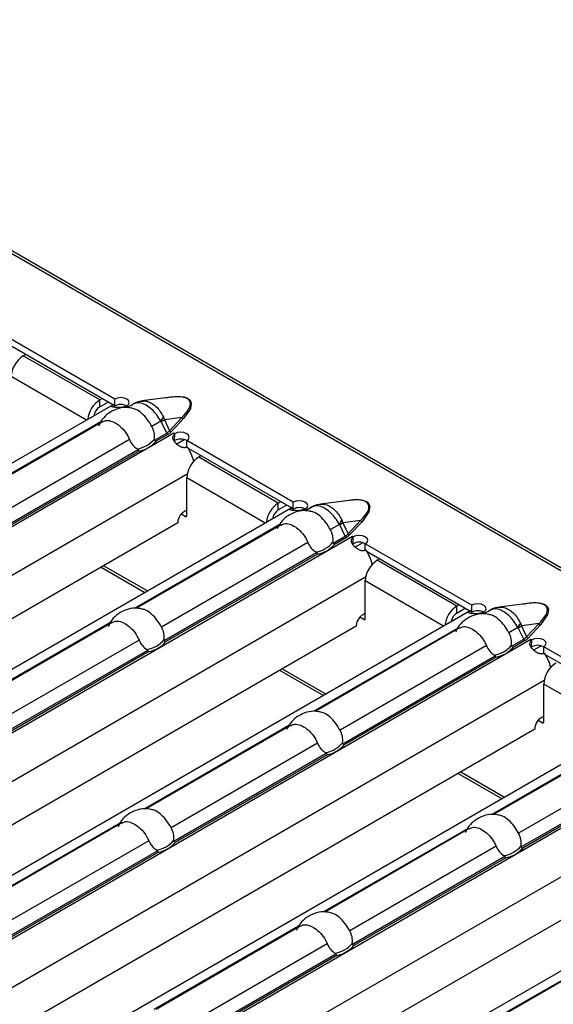
# Model space of a CAD drawing. Units: millimetres. Extents: x 30 to 832, y 10 to 584.
# Drawn here: x 745 to 765, y 459 to 496 of the extents above; entities that cross this region are included whole.
import ezdxf

# ---------------------------------------------------------------- set-up
doc = ezdxf.new("R2010")
doc.units = ezdxf.units.MM
doc.header["$LTSCALE"] = 2
doc.layers.get('0').update_dxf_attribs({"color": 1})
doc.layers.add('310308', color=7, linetype='Continuous')

# ---------------------------------------------------------------- blocks, each defined once
blk = doc.blocks.new('1009624-M_002_ISO_view')
for p, q in [((171.374, -64.186), (30.094, 17.373)), ((171.544, -64.169), (30.264, 17.39)), ((130.216, -43.659), (126.199, -41.34)), ((130.143, -43.878), (126.268, -41.641)), ((126.766, -42.026), (126.851, -41.977)), ((129.651, -43.692), (126.766, -42.026)), ((129.153, -44.45), (126.314, -42.81)), ((129.651, -43.692), (129.736, -43.643)), ((129.651, -43.953), (129.651, -43.692)), ((130.216, -43.92), (130.216, -43.659)), ((132.326, -43.591), (131.237, -43.731)), ((130.135, -43.883), (102.922, -59.593)), ((129.651, -43.953), (129.962, -43.774)), ((130.179, -43.861), (130.135, -43.883)), ((130.23, -43.959), (130.179, -43.861)), ((130.695, -43.938), (130.625, -43.979)), ((130.699, -43.937), (130.669, -43.92)), ((130.669, -43.924), (130.669, -43.92)), ((130.932, -43.834), (130.672, -43.984)), ((130.695, -43.938), (130.696, -43.939)), ((130.696, -43.939), (130.699, -43.937)), ((131.956, -44.496), (131.616, -44.692)), ((132.172, -44.938), (131.965, -44.509)), ((132.749, -44.352), (132.084, -44.438)), ((132.084, -44.438), (132.282, -44.851)), ((132.282, -44.851), (132.749, -44.352)), ((132.806, -44.396), (132.339, -44.895)), ((129.689, -44.519), (124.261, -47.653)), ((129.753, -44.514), (124.308, -47.658)), ((132.444, -44.948), (105.156, -60.702)), ((130.768, -45.182), (125.252, -48.366)), ((131.716, -45.201), (132.172, -44.938)), ((132.216, -44.99), (131.769, -45.248)), ((132.446, -44.946), (132.443, -44.948)), ((132.443, -44.948), (132.444, -44.948)), ((132.474, -44.963), (132.446, -44.946)), ((132.446, -44.949), (132.446, -44.946)), ((132.467, -45.223), (132.476, -44.968)), ((132.474, -44.966), (132.474, -44.963)), ((132.532, -45.355), (132.826, -45.186)), ((136.944, -47.543), (132.927, -45.224)), ((132.927, -45.485), (132.927, -45.224)), ((125.352, -48.875), (131.094, -45.56)), ((131.13, -45.617), (125.405, -48.922)), ((136.871, -47.762), (132.996, -45.525)), ((133.465, -45.796), (133.381, -45.845)), ((136.379, -47.576), (133.381, -45.845)), ((132.942, -46.49), (106.737, -61.618)), ((132.928, -48.049), (132.928, -46.629)), ((135.881, -48.333), (132.928, -46.629)), ((139.054, -47.475), (137.964, -47.615)), ((136.862, -47.767), (109.65, -63.476)), ((136.379, -47.576), (136.464, -47.527)), ((136.379, -47.837), (136.379, -47.576)), ((136.379, -47.837), (136.69, -47.657)), ((136.907, -47.745), (136.862, -47.767)), ((136.958, -47.843), (136.907, -47.745)), ((136.944, -47.804), (136.944, -47.543)), ((137.422, -47.822), (137.352, -47.863)), ((137.426, -47.821), (137.396, -47.804)), ((137.396, -47.808), (137.396, -47.804)), ((137.659, -47.718), (137.399, -47.868)), ((137.422, -47.822), (137.423, -47.823)), ((137.423, -47.823), (137.426, -47.821)), ((132.871, -48.082), (132.72, -47.995)), ((132.871, -48.082), (132.928, -48.049)), ((132.589, -48.327), (108.151, -62.434)), ((136.416, -48.403), (130.988, -51.537)), ((136.481, -48.398), (131.035, -51.541)), ((138.683, -48.38), (138.343, -48.576)), ((138.899, -48.822), (138.693, -48.393)), ((139.477, -48.236), (138.811, -48.322)), ((138.811, -48.322), (139.009, -48.734)), ((139.009, -48.734), (139.477, -48.236)), ((139.533, -48.28), (139.066, -48.779)), ((139.172, -48.832), (111.883, -64.586)), ((138.443, -49.085), (138.899, -48.822)), ((138.944, -48.874), (138.497, -49.132)), ((139.174, -48.83), (139.171, -48.832)), ((139.171, -48.832), (139.172, -48.832)), ((139.202, -48.846), (139.174, -48.83)), ((139.174, -48.833), (139.174, -48.83)), ((139.195, -49.107), (139.204, -48.851)), ((139.202, -48.85), (139.202, -48.846)), ((137.495, -49.065), (131.979, -52.25)), ((139.26, -49.239), (139.553, -49.069)), ((143.672, -51.426), (139.655, -49.108)), ((139.655, -49.369), (139.655, -49.108)), ((132.079, -52.759), (137.822, -49.444)), ((137.858, -49.501), (132.133, -52.805)), ((143.599, -51.646), (139.723, -49.408)), ((140.193, -49.68), (140.108, -49.729)), ((129.702, -49.993), (131.354, -50.947)), ((129.802, -49.936), (131.454, -50.889)), ((143.106, -51.459), (140.108, -49.729)), ((139.67, -50.374), (113.465, -65.502)), ((139.656, -51.933), (139.656, -50.512)), ((142.608, -52.217), (139.656, -50.512)), ((143.106, -51.459), (143.191, -51.41)), ((143.106, -51.721), (143.106, -51.459)), ((143.106, -51.721), (143.417, -51.541)), ((143.672, -51.688), (143.672, -51.426)), ((145.782, -51.358), (144.692, -51.499)), ((143.59, -51.65), (116.377, -67.36)), ((139.599, -51.966), (139.447, -51.878)), ((143.634, -51.629), (143.59, -51.65)), ((143.685, -51.727), (143.634, -51.629)), ((144.15, -51.706), (144.08, -51.746)), ((144.154, -51.705), (144.124, -51.688)), ((144.124, -51.691), (144.124, -51.688)), ((144.387, -51.601), (144.127, -51.751)), ((144.15, -51.706), (144.151, -51.706)), ((144.151, -51.706), (144.154, -51.705)), ((139.316, -52.211), (114.879, -66.318)), ((130.052, -52.077), (124.624, -55.21)), ((130.117, -52.072), (124.671, -55.215)), ((143.144, -52.287), (137.716, -55.42)), ((143.208, -52.282), (137.763, -55.425)), ((139.599, -51.966), (139.656, -51.933)), ((145.411, -52.263), (145.071, -52.46)), ((145.627, -52.706), (145.421, -52.277)), ((146.204, -52.12), (145.539, -52.205)), ((145.539, -52.205), (145.737, -52.618)), ((145.737, -52.618), (146.204, -52.12)), ((146.261, -52.164), (145.794, -52.663)), ((145.9, -52.716), (118.611, -68.469)), ((131.131, -52.739), (125.615, -55.923)), ((144.223, -52.949), (138.707, -56.133)), ((145.171, -52.969), (145.627, -52.706)), ((145.672, -52.757), (145.225, -53.015)), ((145.901, -52.714), (145.899, -52.715)), ((145.899, -52.715), (145.9, -52.716)), ((145.93, -52.73), (145.901, -52.714)), ((145.901, -52.717), (145.901, -52.714)), ((145.922, -52.991), (145.931, -52.735)), ((145.93, -52.734), (145.93, -52.73)), ((145.987, -53.123), (146.281, -52.953)), ((150.399, -55.31), (146.382, -52.991)), ((146.382, -53.253), (146.382, -52.991)), ((125.715, -56.433), (131.458, -53.118)), ((131.494, -53.174), (125.769, -56.479)), ((138.807, -56.643), (144.549, -53.328)), ((144.585, -53.384), (138.861, -56.689)), ((150.326, -55.529), (146.451, -53.292)), ((136.43, -53.877), (138.082, -54.83)), ((136.53, -53.819), (138.181, -54.773)), ((146.398, -54.257), (120.192, -69.385)), ((146.383, -55.817), (146.383, -54.396)), ((149.336, -56.101), (146.383, -54.396)), ((150.318, -55.534), (123.105, -71.244)), ((136.78, -55.961), (131.352, -59.094)), ((136.844, -55.956), (131.399, -59.099)), ((146.327, -55.85), (146.175, -55.762)), ((146.327, -55.85), (146.383, -55.817)), ((146.044, -56.094), (121.607, -70.202)), ((149.871, -56.171), (144.443, -59.304)), ((149.936, -56.166), (144.491, -59.309)), ((152.627, -56.6), (125.339, -72.353)), ((137.859, -56.623), (132.343, -59.807)), ((132.443, -60.317), (138.185, -57.002)), ((138.222, -57.058), (132.497, -60.363)), ((150.95, -56.833), (145.435, -60.017)), ((145.535, -60.527), (151.277, -57.212)), ((151.313, -57.268), (145.588, -60.573)), ((143.158, -57.761), (144.809, -58.714)), ((143.257, -57.703), (144.909, -58.657)), ((153.125, -58.141), (126.92, -73.269)), ((130.416, -59.634), (124.972, -62.777)), ((130.48, -59.629), (125.043, -62.768)), ((157.045, -59.418), (129.832, -75.128)), ((152.772, -59.978), (128.334, -74.086)), ((143.507, -59.844), (138.08, -62.978)), ((143.572, -59.839), (138.127, -62.983)), ((131.495, -60.297), (125.979, -63.481)), ((126.079, -63.991), (131.821, -60.676)), ((131.858, -60.732), (126.133, -64.037)), ((144.587, -60.507), (139.071, -63.691)), ((139.171, -64.2), (144.913, -60.885)), ((144.949, -60.942), (139.224, -64.247)), ((137.143, -63.518), (131.7, -66.661)), ((137.208, -63.513), (131.771, -66.652)), ((150.235, -63.728), (144.807, -66.862)), ((150.3, -63.723), (144.854, -66.867)), ((138.223, -64.181), (132.707, -67.365)), ((132.807, -67.874), (138.549, -64.559)), ((138.585, -64.616), (132.86, -67.921))]:
    blk.add_line(p, q)
at = {"flags": 128}
for points in [[(130.669, -43.92), (130.737, -43.86), (130.761, -43.79), (130.737, -43.719), (130.667, -43.66), (130.564, -43.62), (130.442, -43.606), (130.32, -43.619), (130.216, -43.659)], [(132.153, -43.613), (132.3, -43.579), (132.65, -43.559), (132.822, -43.581), (132.902, -43.604), (132.969, -43.636), (133.023, -43.675), (133.064, -43.721), (133.101, -43.82), (133.067, -44.021), (132.806, -44.396), (132.806, -44.396)], [(132.927, -45.224), (132.996, -45.164), (133.019, -45.093), (132.995, -45.023), (132.926, -44.963), (132.822, -44.923), (132.7, -44.909), (132.578, -44.923), (132.474, -44.963)], [(138.881, -47.497), (139.028, -47.463), (139.377, -47.443), (139.549, -47.465), (139.629, -47.488), (139.697, -47.519), (139.751, -47.558), (139.791, -47.605), (139.828, -47.704), (139.795, -47.905), (139.533, -48.28), (139.533, -48.28)], [(137.396, -47.804), (137.465, -47.744), (137.489, -47.674), (137.464, -47.603), (137.395, -47.544), (137.292, -47.504), (137.17, -47.489), (137.048, -47.503), (136.944, -47.543)], [(139.655, -49.108), (139.723, -49.048), (139.747, -48.977), (139.722, -48.907), (139.653, -48.847), (139.55, -48.807), (139.428, -48.793), (139.306, -48.807), (139.202, -48.846)], [(144.124, -51.688), (144.193, -51.628), (144.216, -51.557), (144.192, -51.487), (144.123, -51.427), (144.019, -51.387), (143.897, -51.373), (143.775, -51.387), (143.672, -51.426)], [(145.608, -51.381), (145.756, -51.346), (146.105, -51.327), (146.277, -51.349), (146.357, -51.372), (146.424, -51.403), (146.478, -51.442), (146.519, -51.489), (146.556, -51.588), (146.522, -51.789), (146.261, -52.164), (146.261, -52.164)], [(146.382, -52.991), (146.451, -52.931), (146.475, -52.861), (146.45, -52.791), (146.381, -52.731), (146.277, -52.691), (146.156, -52.677), (146.033, -52.691), (145.93, -52.73)]]:
    blk.add_lwpolyline(points, dxfattribs=at)
for centre, radius, start, end in [((127.296, -42.855), 0.984, 122.6055, 177.3945), ((130.19, -44.528), 0.995, 122.7982, 173.8853), ((129.924, -44.374), 0.501, 122.9449, 170.3769), ((130.441, -44.344), 0.48, 61.6685, 117.918), ((130.183, -44.824), 1.022, 59.9912, 62.1368), ((130.915, -43.791), 1.257, 325.8853, 334.2221), ((130.429, -41.834), 3.085, 299.8778, 302.4412), ((132.839, -44.295), 0.107, 212.3034, 251.6559), ((132.372, -44.794), 0.107, 212.3034, 251.6559), ((130.899, -44.499), 1.05, 279.3434, 320.6513), ((130.919, -44.512), 1.125, 280.8418, 319.1528), ((132.28, -44.889), 0.12, 204.5096, 237.669), ((131.9, -45.89), 1.088, 58.0356, 59.9929), ((132.699, -45.648), 0.48, 61.6685, 117.918), ((131.405, -46.466), 1.848, 14.6162, 32.8063), ((133.911, -46.673), 0.984, 122.6055, 177.3945), ((136.918, -48.412), 0.995, 122.7982, 173.8853), ((136.651, -48.258), 0.501, 122.9449, 170.3769), ((137.169, -48.228), 0.48, 61.6685, 117.918), ((136.911, -48.708), 1.022, 59.9912, 62.1368), ((133.093, -48.331), 0.504, 109.1325, 179.5922), ((132.894, -48.055), 0.0349, 230.7967, 9.214), ((137.642, -47.675), 1.257, 325.8853, 334.2221), ((137.156, -45.718), 3.085, 299.8778, 302.4412), ((139.567, -48.179), 0.107, 212.3034, 251.6559), ((139.008, -48.773), 0.12, 204.5096, 237.669), ((139.1, -48.677), 0.107, 212.3034, 251.6559), ((138.628, -49.774), 1.088, 58.0356, 59.9929), ((137.626, -48.383), 1.05, 279.3434, 320.6513), ((137.646, -48.396), 1.125, 280.8418, 319.1528), ((139.427, -49.532), 0.48, 61.6685, 117.918), ((138.133, -50.35), 1.848, 14.6162, 32.8063), ((140.638, -50.557), 0.984, 122.6055, 177.3945), ((143.645, -52.296), 0.995, 122.7982, 173.8853), ((139.821, -52.214), 0.504, 109.1325, 179.5922), ((143.379, -52.142), 0.501, 122.9449, 170.3769), ((143.896, -52.112), 0.48, 61.6685, 117.918), ((143.639, -52.591), 1.022, 59.9912, 62.1368), ((139.621, -51.939), 0.0349, 230.7967, 9.214), ((144.37, -51.558), 1.257, 325.8853, 334.2221), ((143.884, -49.602), 3.085, 299.8778, 302.4412), ((146.294, -52.063), 0.107, 212.3034, 251.6559), ((145.827, -52.561), 0.107, 212.3034, 251.6559), ((131.263, -52.057), 1.05, 279.3434, 320.6513), ((131.282, -52.07), 1.125, 280.8418, 319.1528), ((144.354, -52.267), 1.05, 279.3434, 320.6513), ((144.374, -52.28), 1.125, 280.8418, 319.1528), ((145.736, -52.656), 0.12, 204.5096, 237.669), ((145.356, -53.658), 1.088, 58.0356, 59.9929), ((146.154, -53.416), 0.48, 61.6685, 117.918), ((144.861, -54.233), 1.848, 14.6162, 32.8063), ((147.366, -54.441), 0.984, 122.6055, 177.3945), ((146.549, -56.098), 0.504, 109.1325, 179.5922), ((146.349, -55.823), 0.0349, 230.7967, 9.214), ((137.99, -55.94), 1.05, 279.3434, 320.6513), ((138.01, -55.954), 1.125, 280.8418, 319.1528), ((131.626, -59.614), 1.05, 279.3434, 320.6513), ((131.646, -59.628), 1.125, 280.8418, 319.1528), ((144.718, -59.824), 1.05, 279.3434, 320.6513), ((144.738, -59.837), 1.125, 280.8418, 319.1528), ((138.354, -63.498), 1.05, 279.3434, 320.6513), ((138.374, -63.511), 1.125, 280.8418, 319.1528)]:
    blk.add_arc(centre, radius, start, end)
for centre in [(131.432, -44.472), (138.16, -48.356), (144.887, -52.239)]:
    blk.add_ellipse(centre, major_axis=(0.92, -0.252), ratio=0.555051, start_param=5.780801, end_param=6.012955)
for points, knots in [([(131.241, -43.744), (131.18, -43.75), (131.026, -43.764), (130.899, -43.856), (130.823, -43.911)], [0, 0, 0, 0, 0.400534, 1, 1, 1, 1]), ([(131.241, -43.742), (131.273, -43.736), (131.364, -43.718), (131.489, -43.759), (131.634, -43.832), (131.772, -43.935), (131.929, -44.111), (132.007, -44.261), (132.047, -44.337)], [0, 0, 0, 0, 0.114771, 0.322117, 0.404099, 0.597485, 0.793847, 1, 1, 1, 1]), ([(132.749, -44.352), (132.842, -44.252), (132.992, -44.092), (133.077, -43.876), (133.056, -43.745), (132.991, -43.664), (132.89, -43.61), (132.727, -43.573), (132.531, -43.568), (132.39, -43.585), (132.327, -43.593)], [0, 0, 0, 0, 0.302448, 0.485063, 0.583581, 0.645805, 0.71434, 0.783075, 0.902383, 1, 1, 1, 1]), ([(130.858, -44.003), (130.779, -43.991), (130.586, -43.961), (130.281, -44.026), (129.98, -44.183), (129.741, -44.398), (129.646, -44.582), (129.603, -44.665)], [0, 0, 0, 0, 0.15599, 0.381906, 0.595598, 0.819133, 1, 1, 1, 1]), ([(130.661, -43.92), (130.648, -43.926), (130.621, -43.938), (130.58, -43.952), (130.538, -43.964), (130.497, -43.972), (130.456, -43.978), (130.415, -43.981), (130.374, -43.982), (130.334, -43.981), (130.294, -43.978), (130.255, -43.974), (130.216, -43.969), (130.167, -43.963), (130.117, -43.956), (130.087, -43.944), (130.088, -43.926), (130.12, -43.899), (130.159, -43.874), (130.179, -43.861)], [0, 0, 0, 0, 0.0476, 0.091973, 0.133635, 0.17321, 0.211423, 0.249078, 0.287014, 0.326053, 0.366949, 0.410361, 0.45684, 0.506836, 0.605904, 0.696904, 0.787849, 0.886765, 1, 1, 1, 1]), ([(131.616, -44.692), (131.56, -44.601), (131.449, -44.419), (131.24, -44.192), (131.034, -44.042), (130.909, -44.017), (130.858, -44.007)], [0, 0, 0, 0, 0.268536, 0.537702, 0.809978, 1, 1, 1, 1]), ([(131.956, -44.496), (131.906, -44.414), (131.804, -44.249), (131.607, -44.037), (131.436, -43.908), (131.262, -43.821), (131.089, -43.775), (130.985, -43.817), (130.934, -43.838)], [0, 0, 0, 0, 0.17527, 0.355179, 0.538529, 0.616708, 0.811026, 1, 1, 1, 1]), ([(129.759, -44.525), (129.793, -44.504), (129.883, -44.449), (130.067, -44.473), (130.293, -44.58), (130.522, -44.775), (130.682, -44.99), (130.747, -45.135), (130.768, -45.182)], [0, 0, 0, 0, 0.117765, 0.312895, 0.510281, 0.708074, 0.906172, 1, 1, 1, 1]), ([(131.965, -44.509), (131.965, -44.508), (131.964, -44.507), (131.963, -44.505), (131.961, -44.502), (131.958, -44.499), (131.956, -44.496)], [0, 0, 0, 0, 0.00001130975, 0.00001130975, 0.00001130975, 0.00004348451, 0.00004348451, 0.00004348451, 0.00004348451]), ([(132.047, -44.337), (132.057, -44.361), (132.066, -44.384), (132.074, -44.408), (132.078, -44.418), (132.081, -44.428), (132.084, -44.438)], [0, 0, 0, 0, 0.0001904233, 0.0001904233, 0.0001904233, 0.0002685522, 0.0002685522, 0.0002685522, 0.0002685522]), ([(131.711, -45.165), (131.716, -45.125), (131.718, -45.086), (131.715, -45.005), (131.71, -44.964), (131.685, -44.842), (131.656, -44.764), (131.616, -44.692)], [0, 0, 0, 0, 0.25, 0.25, 0.5, 0.5, 1, 1, 1, 1]), ([(130.768, -45.182), (130.799, -45.259), (130.841, -45.329), (130.944, -45.451), (131.004, -45.5), (131.069, -45.536)], [0, 0, 0, 0, 0.5, 0.5, 1, 1, 1, 1]), ([(131.716, -45.201), (131.714, -45.199), (131.713, -45.195), (131.712, -45.192), (131.711, -45.187), (131.71, -45.182), (131.71, -45.177), (131.71, -45.173), (131.711, -45.169), (131.711, -45.165)], [0, 0, 0, 0, 0.00002610727, 0.00002610727, 0.00002610727, 0.00006300599, 0.00006300599, 0.00006300599, 0.00009442318, 0.00009442318, 0.00009442318, 0.00009442318]), ([(132.216, -44.99), (132.228, -44.983), (132.252, -44.968), (132.284, -44.945), (132.313, -44.921), (132.33, -44.904), (132.339, -44.895)], [0, 0, 0, 0, 0.249206, 0.498079, 0.747916, 1, 1, 1, 1]), ([(132.959, -45.464), (132.945, -45.47), (132.92, -45.479), (132.88, -45.488), (132.841, -45.492), (132.803, -45.49), (132.765, -45.484), (132.728, -45.472), (132.691, -45.455), (132.654, -45.434), (132.618, -45.408), (132.581, -45.379), (132.545, -45.345), (132.497, -45.298), (132.445, -45.237), (132.407, -45.165), (132.4, -45.097), (132.423, -45.03), (132.458, -44.989), (132.476, -44.968)], [0, 0, 0, 0, 0.0476, 0.091973, 0.133635, 0.17321, 0.211423, 0.249078, 0.287014, 0.326053, 0.366949, 0.410361, 0.45684, 0.506836, 0.605904, 0.696904, 0.787849, 0.886765, 1, 1, 1, 1]), ([(131.069, -45.536), (131.074, -45.538), (131.078, -45.54), (131.082, -45.544), (131.085, -45.546), (131.088, -45.549), (131.09, -45.553), (131.092, -45.555), (131.093, -45.558), (131.094, -45.56)], [0, 0, 0, 0, 0.00004013085, 0.00004013085, 0.00004013085, 0.0000737072, 0.0000737072, 0.0000737072, 0.00009481036, 0.00009481036, 0.00009481036, 0.00009481036]), ([(139.477, -48.236), (139.57, -48.136), (139.72, -47.976), (139.805, -47.76), (139.784, -47.628), (139.718, -47.548), (139.618, -47.493), (139.454, -47.457), (139.259, -47.452), (139.118, -47.469), (139.054, -47.476)], [0, 0, 0, 0, 0.302448, 0.485063, 0.583581, 0.645805, 0.71434, 0.783075, 0.902383, 1, 1, 1, 1]), ([(137.389, -47.804), (137.375, -47.81), (137.349, -47.822), (137.307, -47.836), (137.266, -47.848), (137.224, -47.856), (137.183, -47.862), (137.142, -47.865), (137.101, -47.866), (137.061, -47.864), (137.021, -47.861), (136.982, -47.857), (136.944, -47.853), (136.895, -47.847), (136.845, -47.84), (136.814, -47.828), (136.816, -47.81), (136.848, -47.783), (136.886, -47.758), (136.907, -47.745)], [0, 0, 0, 0, 0.0476, 0.091973, 0.133635, 0.17321, 0.211423, 0.249078, 0.287014, 0.326053, 0.366949, 0.410361, 0.45684, 0.506836, 0.605904, 0.696904, 0.787849, 0.886765, 1, 1, 1, 1]), ([(137.969, -47.628), (137.907, -47.634), (137.754, -47.648), (137.627, -47.74), (137.551, -47.795)], [0, 0, 0, 0, 0.400534, 1, 1, 1, 1]), ([(138.683, -48.38), (138.633, -48.298), (138.532, -48.133), (138.335, -47.921), (138.163, -47.792), (137.989, -47.705), (137.817, -47.658), (137.713, -47.701), (137.661, -47.722)], [0, 0, 0, 0, 0.17527, 0.355179, 0.538529, 0.616708, 0.811026, 1, 1, 1, 1]), ([(137.969, -47.626), (138.001, -47.619), (138.092, -47.602), (138.217, -47.643), (138.362, -47.715), (138.499, -47.819), (138.657, -47.995), (138.735, -48.145), (138.774, -48.221)], [0, 0, 0, 0, 0.1147712, 0.3221168, 0.4040985, 0.597485, 0.7938472, 1, 1, 1, 1]), ([(137.586, -47.887), (137.507, -47.875), (137.313, -47.845), (137.008, -47.91), (136.708, -48.066), (136.468, -48.282), (136.373, -48.466), (136.331, -48.548)], [0, 0, 0, 0, 0.15599, 0.381906, 0.595598, 0.819133, 1, 1, 1, 1]), ([(138.343, -48.576), (138.288, -48.485), (138.177, -48.303), (137.968, -48.075), (137.762, -47.925), (137.637, -47.901), (137.585, -47.891)], [0, 0, 0, 0, 0.268536, 0.537702, 0.809978, 1, 1, 1, 1]), ([(138.774, -48.221), (138.785, -48.244), (138.794, -48.268), (138.802, -48.292), (138.805, -48.302), (138.808, -48.312), (138.811, -48.322)], [0, 0, 0, 0, 0.0001904233, 0.0001904233, 0.0001904233, 0.0002685522, 0.0002685522, 0.0002685522, 0.0002685522]), ([(136.487, -48.409), (136.521, -48.388), (136.611, -48.332), (136.794, -48.356), (137.021, -48.464), (137.25, -48.659), (137.409, -48.874), (137.474, -49.019), (137.495, -49.065)], [0, 0, 0, 0, 0.117765, 0.312895, 0.510281, 0.708074, 0.906172, 1, 1, 1, 1]), ([(138.439, -49.049), (138.444, -49.009), (138.446, -48.969), (138.442, -48.889), (138.437, -48.847), (138.413, -48.726), (138.384, -48.648), (138.343, -48.576)], [0, 0, 0, 0, 0.25, 0.25, 0.5, 0.5, 1, 1, 1, 1]), ([(138.693, -48.393), (138.692, -48.392), (138.692, -48.39), (138.691, -48.389), (138.689, -48.386), (138.686, -48.382), (138.683, -48.38)], [0, 0, 0, 0, 0.00001130975, 0.00001130975, 0.00001130975, 0.00004348451, 0.00004348451, 0.00004348451, 0.00004348451]), ([(138.944, -48.874), (138.956, -48.866), (138.979, -48.852), (139.011, -48.829), (139.041, -48.805), (139.058, -48.787), (139.066, -48.779)], [0, 0, 0, 0, 0.249206, 0.498079, 0.747916, 1, 1, 1, 1]), ([(139.686, -49.348), (139.673, -49.353), (139.647, -49.363), (139.608, -49.372), (139.569, -49.376), (139.531, -49.374), (139.493, -49.368), (139.456, -49.356), (139.419, -49.339), (139.382, -49.318), (139.346, -49.292), (139.309, -49.263), (139.273, -49.229), (139.225, -49.181), (139.172, -49.121), (139.135, -49.049), (139.128, -48.98), (139.151, -48.913), (139.185, -48.873), (139.204, -48.851)], [0, 0, 0, 0, 0.0476, 0.091973, 0.133635, 0.17321, 0.211423, 0.249078, 0.287014, 0.326053, 0.366949, 0.410361, 0.45684, 0.506836, 0.605904, 0.696904, 0.787849, 0.886765, 1, 1, 1, 1]), ([(137.495, -49.065), (137.527, -49.142), (137.569, -49.213), (137.672, -49.334), (137.732, -49.384), (137.797, -49.419)], [0, 0, 0, 0, 0.5, 0.5, 1, 1, 1, 1]), ([(138.443, -49.085), (138.442, -49.082), (138.44, -49.079), (138.439, -49.076), (138.438, -49.071), (138.438, -49.066), (138.438, -49.061), (138.438, -49.057), (138.438, -49.053), (138.439, -49.049)], [0, 0, 0, 0, 0.00002610727, 0.00002610727, 0.00002610727, 0.00006300599, 0.00006300599, 0.00006300599, 0.00009442318, 0.00009442318, 0.00009442318, 0.00009442318]), ([(137.797, -49.419), (137.801, -49.422), (137.805, -49.424), (137.809, -49.427), (137.812, -49.43), (137.815, -49.433), (137.818, -49.437), (137.819, -49.439), (137.821, -49.441), (137.822, -49.444)], [0, 0, 0, 0, 0.00004013085, 0.00004013085, 0.00004013085, 0.0000737072, 0.0000737072, 0.0000737072, 0.00009481036, 0.00009481036, 0.00009481036, 0.00009481036]), ([(131.222, -51.561), (131.143, -51.549), (130.949, -51.519), (130.644, -51.583), (130.344, -51.74), (130.104, -51.956), (130.009, -52.14), (129.967, -52.222)], [0, 0, 0, 0, 0.15599, 0.381906, 0.595598, 0.819133, 1, 1, 1, 1]), ([(144.697, -51.512), (144.635, -51.517), (144.481, -51.532), (144.355, -51.623), (144.279, -51.678)], [0, 0, 0, 0, 0.400534, 1, 1, 1, 1]), ([(144.696, -51.51), (144.729, -51.503), (144.819, -51.485), (144.945, -51.527), (145.089, -51.599), (145.227, -51.703), (145.385, -51.879), (145.462, -52.028), (145.502, -52.105)], [0, 0, 0, 0, 0.114771, 0.322117, 0.404099, 0.597485, 0.793847, 1, 1, 1, 1]), ([(146.204, -52.12), (146.298, -52.02), (146.447, -51.86), (146.533, -51.644), (146.512, -51.512), (146.446, -51.432), (146.345, -51.377), (146.182, -51.34), (145.986, -51.335), (145.845, -51.352), (145.782, -51.36)], [0, 0, 0, 0, 0.302448, 0.485063, 0.583581, 0.645805, 0.71434, 0.783075, 0.902383, 1, 1, 1, 1]), ([(131.979, -52.25), (131.924, -52.159), (131.813, -51.977), (131.604, -51.749), (131.398, -51.599), (131.273, -51.575), (131.221, -51.565)], [0, 0, 0, 0, 0.268536, 0.537702, 0.809978, 1, 1, 1, 1]), ([(144.313, -51.771), (144.234, -51.759), (144.041, -51.729), (143.736, -51.793), (143.436, -51.95), (143.196, -52.166), (143.101, -52.35), (143.059, -52.432)], [0, 0, 0, 0, 0.15599, 0.381906, 0.595598, 0.819133, 1, 1, 1, 1]), ([(144.116, -51.687), (144.103, -51.694), (144.076, -51.705), (144.035, -51.72), (143.993, -51.731), (143.952, -51.74), (143.911, -51.746), (143.87, -51.749), (143.829, -51.749), (143.789, -51.748), (143.749, -51.745), (143.71, -51.741), (143.672, -51.737), (143.623, -51.73), (143.573, -51.724), (143.542, -51.712), (143.544, -51.694), (143.575, -51.666), (143.614, -51.642), (143.634, -51.629)], [0, 0, 0, 0, 0.0476, 0.091973, 0.133635, 0.17321, 0.211423, 0.249078, 0.287014, 0.326053, 0.366949, 0.410361, 0.45684, 0.506836, 0.605904, 0.696904, 0.787849, 0.886765, 1, 1, 1, 1]), ([(145.071, -52.46), (145.015, -52.369), (144.904, -52.186), (144.696, -51.959), (144.489, -51.809), (144.364, -51.785), (144.313, -51.775)], [0, 0, 0, 0, 0.268536, 0.537702, 0.809978, 1, 1, 1, 1]), ([(145.411, -52.263), (145.361, -52.182), (145.26, -52.017), (145.063, -51.804), (144.891, -51.676), (144.717, -51.589), (144.545, -51.542), (144.44, -51.585), (144.389, -51.606)], [0, 0, 0, 0, 0.17527, 0.355179, 0.538529, 0.616708, 0.811026, 1, 1, 1, 1]), ([(130.123, -52.083), (130.157, -52.062), (130.247, -52.006), (130.43, -52.03), (130.657, -52.138), (130.886, -52.333), (131.046, -52.548), (131.11, -52.693), (131.131, -52.739)], [0, 0, 0, 0, 0.117765, 0.312895, 0.510281, 0.708074, 0.906172, 1, 1, 1, 1]), ([(132.075, -52.723), (132.08, -52.683), (132.082, -52.643), (132.079, -52.562), (132.073, -52.521), (132.049, -52.4), (132.02, -52.322), (131.979, -52.25)], [0, 0, 0, 0, 0.25, 0.25, 0.5, 0.5, 1, 1, 1, 1]), ([(143.214, -52.293), (143.248, -52.272), (143.338, -52.216), (143.522, -52.24), (143.749, -52.348), (143.977, -52.543), (144.137, -52.758), (144.202, -52.903), (144.223, -52.949)], [0, 0, 0, 0, 0.117765, 0.312895, 0.510281, 0.708074, 0.906172, 1, 1, 1, 1]), ([(145.421, -52.277), (145.42, -52.275), (145.419, -52.274), (145.419, -52.273), (145.416, -52.269), (145.414, -52.266), (145.411, -52.263)], [0, 0, 0, 0, 0.00001130975, 0.00001130975, 0.00001130975, 0.00004348451, 0.00004348451, 0.00004348451, 0.00004348451]), ([(145.502, -52.105), (145.512, -52.128), (145.521, -52.152), (145.53, -52.176), (145.533, -52.186), (145.536, -52.195), (145.539, -52.205)], [0, 0, 0, 0, 0.0001904233, 0.0001904233, 0.0001904233, 0.0002685522, 0.0002685522, 0.0002685522, 0.0002685522]), ([(145.166, -52.933), (145.172, -52.893), (145.173, -52.853), (145.17, -52.772), (145.165, -52.731), (145.14, -52.61), (145.111, -52.531), (145.071, -52.46)], [0, 0, 0, 0, 0.25, 0.25, 0.5, 0.5, 1, 1, 1, 1]), ([(145.672, -52.757), (145.683, -52.75), (145.707, -52.736), (145.739, -52.713), (145.768, -52.688), (145.785, -52.671), (145.794, -52.663)], [0, 0, 0, 0, 0.249206, 0.498079, 0.747916, 1, 1, 1, 1]), ([(131.131, -52.739), (131.163, -52.816), (131.205, -52.887), (131.308, -53.008), (131.368, -53.058), (131.433, -53.093)], [0, 0, 0, 0, 0.5, 0.5, 1, 1, 1, 1]), ([(132.079, -52.759), (132.078, -52.756), (132.076, -52.753), (132.075, -52.749), (132.074, -52.745), (132.074, -52.74), (132.074, -52.735), (132.074, -52.731), (132.074, -52.727), (132.075, -52.723)], [0, 0, 0, 0, 0.00002610727, 0.00002610727, 0.00002610727, 0.00006300599, 0.00006300599, 0.00006300599, 0.00009442318, 0.00009442318, 0.00009442318, 0.00009442318]), ([(144.223, -52.949), (144.254, -53.026), (144.296, -53.097), (144.4, -53.218), (144.459, -53.268), (144.525, -53.303)], [0, 0, 0, 0, 0.5, 0.5, 1, 1, 1, 1]), ([(145.171, -52.969), (145.169, -52.966), (145.168, -52.963), (145.167, -52.959), (145.166, -52.955), (145.165, -52.95), (145.166, -52.945), (145.166, -52.941), (145.166, -52.937), (145.166, -52.933)], [0, 0, 0, 0, 0.00002610727, 0.00002610727, 0.00002610727, 0.00006300599, 0.00006300599, 0.00006300599, 0.00009442318, 0.00009442318, 0.00009442318, 0.00009442318]), ([(146.414, -53.232), (146.401, -53.237), (146.375, -53.247), (146.335, -53.256), (146.297, -53.259), (146.258, -53.258), (146.22, -53.251), (146.183, -53.24), (146.146, -53.223), (146.11, -53.202), (146.073, -53.176), (146.037, -53.146), (146, -53.113), (145.952, -53.065), (145.9, -53.005), (145.862, -52.933), (145.856, -52.864), (145.878, -52.797), (145.913, -52.757), (145.931, -52.735)], [0, 0, 0, 0, 0.0476, 0.091973, 0.133635, 0.17321, 0.211423, 0.249078, 0.287014, 0.326053, 0.366949, 0.410361, 0.45684, 0.506836, 0.605904, 0.696904, 0.787849, 0.886765, 1, 1, 1, 1]), ([(131.433, -53.093), (131.437, -53.095), (131.441, -53.098), (131.445, -53.101), (131.448, -53.104), (131.451, -53.107), (131.454, -53.11), (131.456, -53.113), (131.457, -53.115), (131.458, -53.118)], [0, 0, 0, 0, 0.00004013085, 0.00004013085, 0.00004013085, 0.0000737072, 0.0000737072, 0.0000737072, 0.00009481036, 0.00009481036, 0.00009481036, 0.00009481036]), ([(144.525, -53.303), (144.529, -53.305), (144.533, -53.308), (144.537, -53.311), (144.54, -53.314), (144.543, -53.317), (144.546, -53.32), (144.547, -53.323), (144.548, -53.325), (144.549, -53.328)], [0, 0, 0, 0, 0.00004013085, 0.00004013085, 0.00004013085, 0.0000737072, 0.0000737072, 0.0000737072, 0.00009481036, 0.00009481036, 0.00009481036, 0.00009481036]), ([(137.949, -55.445), (137.87, -55.432), (137.677, -55.402), (137.372, -55.467), (137.072, -55.624), (136.832, -55.839), (136.737, -56.024), (136.695, -56.106)], [0, 0, 0, 0, 0.15599, 0.381906, 0.595598, 0.819133, 1, 1, 1, 1]), ([(138.707, -56.133), (138.651, -56.042), (138.54, -55.86), (138.332, -55.633), (138.126, -55.483), (138, -55.458), (137.949, -55.448)], [0, 0, 0, 0, 0.268536, 0.537702, 0.809978, 1, 1, 1, 1]), ([(136.85, -55.967), (136.884, -55.946), (136.974, -55.89), (137.158, -55.914), (137.385, -56.022), (137.613, -56.217), (137.773, -56.432), (137.838, -56.576), (137.859, -56.623)], [0, 0, 0, 0, 0.117765, 0.312895, 0.510281, 0.708074, 0.906172, 1, 1, 1, 1]), ([(138.802, -56.606), (138.808, -56.567), (138.809, -56.527), (138.806, -56.446), (138.801, -56.405), (138.776, -56.284), (138.747, -56.205), (138.707, -56.133)], [0, 0, 0, 0, 0.25, 0.25, 0.5, 0.5, 1, 1, 1, 1]), ([(137.859, -56.623), (137.89, -56.7), (137.932, -56.77), (138.036, -56.892), (138.095, -56.942), (138.161, -56.977)], [0, 0, 0, 0, 0.5, 0.5, 1, 1, 1, 1]), ([(138.807, -56.643), (138.805, -56.64), (138.804, -56.637), (138.803, -56.633), (138.802, -56.628), (138.802, -56.623), (138.802, -56.619), (138.802, -56.615), (138.802, -56.61), (138.802, -56.606)], [0, 0, 0, 0, 0.00002610727, 0.00002610727, 0.00002610727, 0.00006300599, 0.00006300599, 0.00006300599, 0.00009442318, 0.00009442318, 0.00009442318, 0.00009442318]), ([(138.161, -56.977), (138.165, -56.979), (138.169, -56.982), (138.173, -56.985), (138.176, -56.988), (138.179, -56.991), (138.182, -56.994), (138.183, -56.997), (138.184, -56.999), (138.185, -57.002)], [0, 0, 0, 0, 0.00004013085, 0.00004013085, 0.00004013085, 0.0000737072, 0.0000737072, 0.0000737072, 0.00009481036, 0.00009481036, 0.00009481036, 0.00009481036]), ([(131.585, -59.119), (131.506, -59.106), (131.313, -59.076), (131.008, -59.141), (130.708, -59.298), (130.468, -59.513), (130.373, -59.697), (130.331, -59.78)], [0, 0, 0, 0, 0.15599, 0.381906, 0.595598, 0.819133, 1, 1, 1, 1]), ([(132.343, -59.807), (132.287, -59.716), (132.176, -59.534), (131.968, -59.307), (131.762, -59.157), (131.636, -59.132), (131.585, -59.122)], [0, 0, 0, 0, 0.268536, 0.537702, 0.809978, 1, 1, 1, 1]), ([(144.677, -59.329), (144.598, -59.316), (144.405, -59.286), (144.1, -59.351), (143.799, -59.508), (143.56, -59.723), (143.465, -59.907), (143.422, -59.99)], [0, 0, 0, 0, 0.15599, 0.381906, 0.595598, 0.819133, 1, 1, 1, 1]), ([(145.435, -60.017), (145.379, -59.926), (145.268, -59.744), (145.059, -59.517), (144.853, -59.367), (144.728, -59.342), (144.677, -59.332)], [0, 0, 0, 0, 0.268536, 0.537702, 0.809978, 1, 1, 1, 1]), ([(130.486, -59.64), (130.52, -59.619), (130.61, -59.564), (130.794, -59.588), (131.021, -59.696), (131.249, -59.89), (131.409, -60.106), (131.474, -60.25), (131.495, -60.297)], [0, 0, 0, 0, 0.117765, 0.312895, 0.510281, 0.708074, 0.906172, 1, 1, 1, 1]), ([(132.438, -60.28), (132.444, -60.241), (132.445, -60.201), (132.442, -60.12), (132.437, -60.079), (132.412, -59.957), (132.383, -59.879), (132.343, -59.807)], [0, 0, 0, 0, 0.25, 0.25, 0.5, 0.5, 1, 1, 1, 1]), ([(143.578, -59.85), (143.612, -59.829), (143.702, -59.774), (143.886, -59.798), (144.112, -59.906), (144.341, -60.1), (144.501, -60.316), (144.566, -60.46), (144.587, -60.507)], [0, 0, 0, 0, 0.117765, 0.312895, 0.510281, 0.708074, 0.906172, 1, 1, 1, 1]), ([(145.53, -60.49), (145.535, -60.451), (145.537, -60.411), (145.534, -60.33), (145.529, -60.289), (145.504, -60.167), (145.475, -60.089), (145.435, -60.017)], [0, 0, 0, 0, 0.25, 0.25, 0.5, 0.5, 1, 1, 1, 1]), ([(131.495, -60.297), (131.526, -60.374), (131.568, -60.444), (131.672, -60.566), (131.731, -60.615), (131.797, -60.651)], [0, 0, 0, 0, 0.5, 0.5, 1, 1, 1, 1]), ([(132.443, -60.317), (132.441, -60.314), (132.44, -60.31), (132.439, -60.307), (132.438, -60.302), (132.438, -60.297), (132.438, -60.292), (132.438, -60.288), (132.438, -60.284), (132.438, -60.28)], [0, 0, 0, 0, 0.00002610727, 0.00002610727, 0.00002610727, 0.00006300599, 0.00006300599, 0.00006300599, 0.00009442318, 0.00009442318, 0.00009442318, 0.00009442318]), ([(131.797, -60.651), (131.801, -60.653), (131.805, -60.656), (131.809, -60.659), (131.812, -60.661), (131.815, -60.665), (131.818, -60.668), (131.819, -60.67), (131.821, -60.673), (131.821, -60.676)], [0, 0, 0, 0, 0.00004013085, 0.00004013085, 0.00004013085, 0.0000737072, 0.0000737072, 0.0000737072, 0.00009481036, 0.00009481036, 0.00009481036, 0.00009481036]), ([(144.587, -60.507), (144.618, -60.584), (144.66, -60.654), (144.763, -60.776), (144.823, -60.825), (144.888, -60.861)], [0, 0, 0, 0, 0.5, 0.5, 1, 1, 1, 1]), ([(145.535, -60.527), (145.533, -60.524), (145.532, -60.52), (145.531, -60.517), (145.53, -60.512), (145.529, -60.507), (145.529, -60.502), (145.529, -60.498), (145.53, -60.494), (145.53, -60.49)], [0, 0, 0, 0, 0.00002610727, 0.00002610727, 0.00002610727, 0.00006300599, 0.00006300599, 0.00006300599, 0.00009442318, 0.00009442318, 0.00009442318, 0.00009442318]), ([(144.888, -60.861), (144.892, -60.863), (144.897, -60.866), (144.9, -60.869), (144.904, -60.871), (144.907, -60.874), (144.909, -60.878), (144.911, -60.88), (144.912, -60.883), (144.913, -60.885)], [0, 0, 0, 0, 0.00004013085, 0.00004013085, 0.00004013085, 0.0000737072, 0.0000737072, 0.0000737072, 0.00009481036, 0.00009481036, 0.00009481036, 0.00009481036]), ([(138.313, -63.002), (138.234, -62.99), (138.041, -62.96), (137.736, -63.025), (137.435, -63.182), (137.196, -63.397), (137.101, -63.581), (137.058, -63.664)], [0, 0, 0, 0, 0.15599, 0.381906, 0.595598, 0.819133, 1, 1, 1, 1]), ([(139.071, -63.691), (139.015, -63.6), (138.904, -63.418), (138.695, -63.191), (138.489, -63.041), (138.364, -63.016), (138.313, -63.006)], [0, 0, 0, 0, 0.268536, 0.537702, 0.809978, 1, 1, 1, 1]), ([(137.214, -63.524), (137.248, -63.503), (137.338, -63.448), (137.522, -63.472), (137.748, -63.579), (137.977, -63.774), (138.137, -63.989), (138.202, -64.134), (138.223, -64.181)], [0, 0, 0, 0, 0.117765, 0.312895, 0.510281, 0.708074, 0.906172, 1, 1, 1, 1]), ([(139.166, -64.164), (139.171, -64.124), (139.173, -64.084), (139.17, -64.004), (139.165, -63.963), (139.14, -63.841), (139.111, -63.763), (139.071, -63.691)], [0, 0, 0, 0, 0.25, 0.25, 0.5, 0.5, 1, 1, 1, 1]), ([(139.171, -64.2), (139.169, -64.198), (139.168, -64.194), (139.167, -64.191), (139.166, -64.186), (139.165, -64.181), (139.165, -64.176), (139.165, -64.172), (139.166, -64.168), (139.166, -64.164)], [0, 0, 0, 0, 0.00002610727, 0.00002610727, 0.00002610727, 0.00006300599, 0.00006300599, 0.00006300599, 0.00009442318, 0.00009442318, 0.00009442318, 0.00009442318]), ([(138.223, -64.181), (138.254, -64.258), (138.296, -64.328), (138.399, -64.45), (138.459, -64.499), (138.524, -64.535)], [0, 0, 0, 0, 0.5, 0.5, 1, 1, 1, 1]), ([(138.524, -64.535), (138.529, -64.537), (138.533, -64.539), (138.537, -64.543), (138.54, -64.545), (138.543, -64.548), (138.545, -64.552), (138.547, -64.554), (138.548, -64.557), (138.549, -64.559)], [0, 0, 0, 0, 0.00004013085, 0.00004013085, 0.00004013085, 0.0000737072, 0.0000737072, 0.0000737072, 0.00009481036, 0.00009481036, 0.00009481036, 0.00009481036])]:
    blk.add_open_spline(points, degree=3, knots=knots)
for points in [[(131.716, -45.201), (131.729, -45.222), (131.749, -45.24), (131.769, -45.248)], [(131.094, -45.56), (131.103, -45.584), (131.116, -45.605), (131.13, -45.617)], [(138.443, -49.085), (138.456, -49.106), (138.477, -49.124), (138.497, -49.132)], [(137.822, -49.444), (137.83, -49.468), (137.844, -49.489), (137.858, -49.501)], [(132.079, -52.759), (132.092, -52.78), (132.113, -52.798), (132.133, -52.805)], [(145.171, -52.969), (145.184, -52.99), (145.204, -53.007), (145.225, -53.015)], [(131.458, -53.118), (131.466, -53.141), (131.48, -53.163), (131.494, -53.174)], [(144.549, -53.328), (144.558, -53.351), (144.572, -53.373), (144.585, -53.384)], [(138.807, -56.643), (138.82, -56.664), (138.84, -56.681), (138.861, -56.689)], [(138.185, -57.002), (138.194, -57.025), (138.208, -57.046), (138.222, -57.058)], [(132.443, -60.317), (132.456, -60.338), (132.476, -60.355), (132.497, -60.363)], [(131.821, -60.676), (131.83, -60.699), (131.844, -60.72), (131.858, -60.732)], [(145.535, -60.527), (145.547, -60.548), (145.568, -60.565), (145.588, -60.573)], [(144.913, -60.885), (144.922, -60.909), (144.935, -60.93), (144.949, -60.942)], [(139.171, -64.2), (139.184, -64.221), (139.204, -64.239), (139.224, -64.247)], [(138.549, -64.559), (138.558, -64.583), (138.571, -64.604), (138.585, -64.616)]]:
    blk.add_open_spline(points, degree=3)

msp = doc.modelspace()

# ---------------------------------------------------------------- block references
at = {"layer": '310308'}
msp.add_blockref('1009624-M_002_ISO_view', (618.519, 525.544), dxfattribs=at)

doc.saveas('drawing.dxf')
